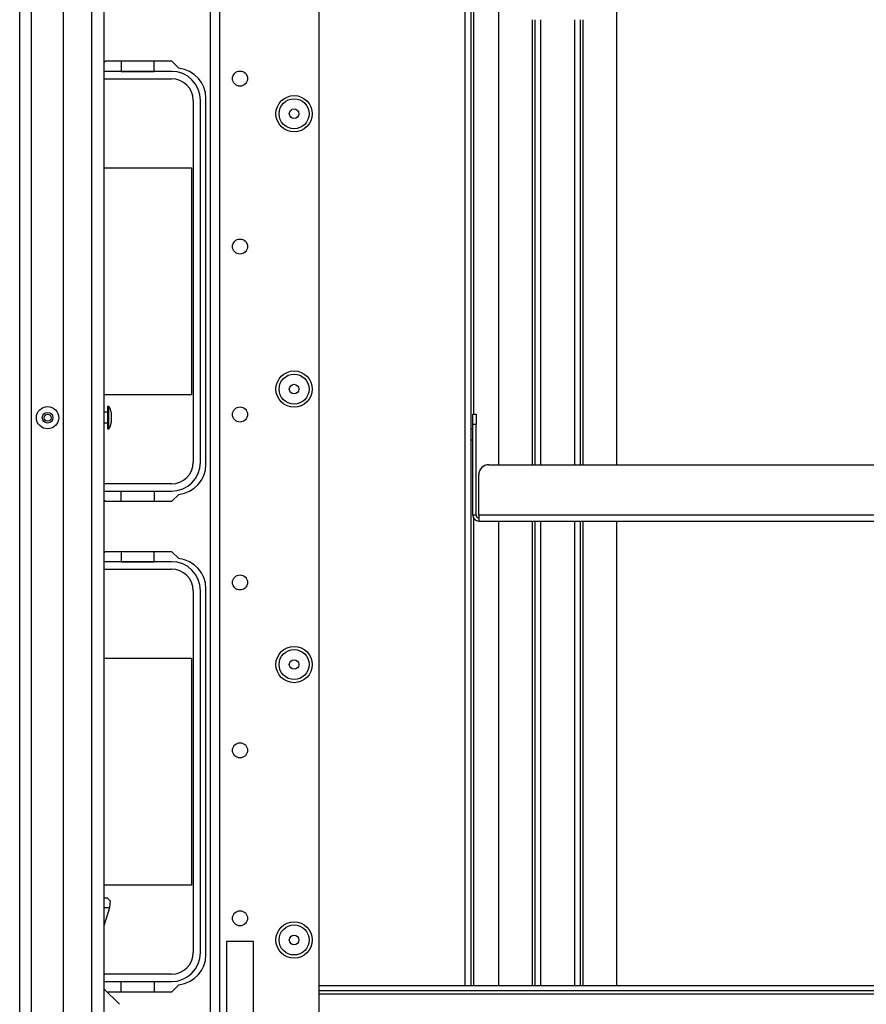
# Model space of a CAD drawing. Units: inches. Extents: x -231 to 38, y -57 to 170.
# Drawn here: x -142 to -132, y -34 to -22 of the extents above; entities that cross this region are included whole.
import ezdxf

# ---------------------------------------------------------------- set-up
doc = ezdxf.new("R2010")
doc.units = ezdxf.units.IN
doc.header["$MEASUREMENT"] = 0
doc.layers.add('TFR-TRI', color=7, linetype='CONTINUOUS')

msp = doc.modelspace()

# ---------------------------------------------------------------- linework, layer by layer
at = {"layer": 'TFR-TRI', "color": 152, "linetype": 'Continuous'}
for p, q in [((-140.167, -53.174), (-140.167, -16.582)), ((-140.057, -53.174), (-140.057, -16.582)), ((-138.892, -49.866), (-138.892, -19.889)), ((-139.978, -33.283), (-139.978, -34.583)), ((-139.663, -33.283), (-139.978, -33.283)), ((-139.663, -34.583), (-139.663, -33.283))]:
    msp.add_line(p, q, dxfattribs=at)
at = {"layer": 'TFR-TRI', "color": 151, "linetype": 'Continuous'}
for p, q in [((-142.404, -52.514), (-142.404, -17.242)), ((-142.266, -52.514), (-142.266, -17.242)), ((-141.892, -52.435), (-141.892, -17.321))]:
    msp.add_line(p, q, dxfattribs=at)
at = {"layer": 'TFR-TRI', "color": 3, "linetype": 'Continuous'}
for p, q in [((-141.558, -52.12), (-141.558, -17.636)), ((-141.416, -17.636), (-141.416, -52.12)), ((-141.373, -27.079), (-141.416, -27.079)), ((-141.36, -27.011), (-141.373, -27.011)), ((-141.373, -27.011), (-141.373, -27.049)), ((-141.373, -27.049), (-141.373, -27.142)), ((-141.36, -27.049), (-141.36, -27.011)), ((-141.36, -27.142), (-141.36, -27.049)), ((-141.333, -27.079), (-141.333, -27.097)), ((-141.333, -27.097), (-141.333, -27.142)), ((-141.416, -27.204), (-141.373, -27.204)), ((-141.373, -27.142), (-141.373, -27.234)), ((-141.373, -27.234), (-141.373, -27.273)), ((-141.36, -27.234), (-141.36, -27.142)), ((-141.36, -27.273), (-141.36, -27.234)), ((-141.333, -27.142), (-141.333, -27.186)), ((-141.333, -27.186), (-141.333, -27.204)), ((-141.373, -27.273), (-141.36, -27.273)), ((-137.093, -27.276), (-137.114, -27.276)), ((-137.114, -27.401), (-137.093, -27.401)), ((-141.416, -32.77), (-141.379, -32.77)), ((-141.379, -32.77), (-141.345, -32.804)), ((-141.353, -32.888), (-141.416, -33.099)), ((-141.353, -32.888), (-141.416, -32.888)), ((-141.345, -32.804), (-141.353, -32.888)), ((-141.416, -33.836), (-141.234, -34.018))]:
    msp.add_line(p, q, dxfattribs=at)
at = {"layer": 'TFR-TRI', "color": 83, "linetype": 'Continuous'}
for p, q in [((-137.184, -21.768), (-137.184, -33.8)), ((-137.114, -21.768), (-137.114, -33.8)), ((-137.082, -27.103), (-137.082, -21.768)), ((-141.397, -22.964), (-141.416, -22.983)), ((-140.62, -22.964), (-141.397, -22.964)), ((-140.539, -23.045), (-140.62, -22.964)), ((-140.221, -27.689), (-140.221, -23.398)), ((-140.62, -28.122), (-140.539, -28.041)), ((-141.416, -28.103), (-141.397, -28.122)), ((-141.397, -28.122), (-140.62, -28.122)), ((-137.082, -33.8), (-137.082, -28.322)), ((-141.397, -28.713), (-141.416, -28.731)), ((-140.62, -28.713), (-141.397, -28.713)), ((-140.539, -28.793), (-140.62, -28.713)), ((-140.221, -33.437), (-140.221, -29.146)), ((-140.62, -33.87), (-140.539, -33.789)), ((-141.382, -33.87), (-140.62, -33.87))]:
    msp.add_line(p, q, dxfattribs=at)
at = {"layer": 'TFR-TRI', "color": 215, "linetype": 'Continuous'}
for p, q in [((-136.791, -21.827), (-136.791, -27.693)), ((-135.405, -27.693), (-135.405, -21.859)), ((-136.397, -22.477), (-136.397, -27.693)), ((-136.366, -22.477), (-136.366, -27.693)), ((-136.295, -27.693), (-136.295, -22.477)), ((-135.901, -22.477), (-135.901, -27.693)), ((-135.83, -27.693), (-135.83, -22.477)), ((-135.799, -27.693), (-135.799, -22.477)), ((-141.416, -24.213), (-140.391, -24.213)), ((-140.391, -24.213), (-140.391, -26.873)), ((-140.391, -26.873), (-141.416, -26.873)), ((-136.791, -28.355), (-136.791, -33.799)), ((-136.397, -28.355), (-136.397, -33.799)), ((-136.366, -28.355), (-136.366, -33.799)), ((-136.295, -33.799), (-136.295, -28.355)), ((-135.901, -28.355), (-135.901, -33.799)), ((-135.83, -33.799), (-135.83, -28.355)), ((-135.799, -33.799), (-135.799, -28.355)), ((-135.405, -33.799), (-135.405, -28.355)), ((-141.416, -29.961), (-140.391, -29.961)), ((-140.391, -29.961), (-140.391, -32.621)), ((-140.391, -32.621), (-141.416, -32.621))]:
    msp.add_line(p, q, dxfattribs=at)
at = {"layer": 'TFR-TRI', "color": 12, "linetype": 'Continuous'}
for p, q in [((-141.215, -22.964), (-141.215, -23.082)), ((-140.827, -23.082), (-140.827, -22.964)), ((-140.625, -23.083), (-141.416, -23.083)), ((-141.215, -23.082), (-140.827, -23.082)), ((-141.416, -23.168), (-140.625, -23.168)), ((-140.371, -23.422), (-140.371, -27.664)), ((-140.285, -27.664), (-140.285, -23.422)), ((-140.625, -27.918), (-141.416, -27.918)), ((-141.416, -28.004), (-140.625, -28.004)), ((-141.215, -28.122), (-141.215, -28.004)), ((-141.215, -28.004), (-140.827, -28.004)), ((-140.827, -28.004), (-140.827, -28.122)), ((-141.215, -28.713), (-141.215, -28.83)), ((-140.827, -28.83), (-140.827, -28.713)), ((-140.625, -28.831), (-141.416, -28.831)), ((-141.215, -28.83), (-140.827, -28.83)), ((-141.416, -28.916), (-140.625, -28.916)), ((-140.371, -29.17), (-140.371, -33.412)), ((-140.285, -33.412), (-140.285, -29.17)), ((-140.625, -33.666), (-141.416, -33.666)), ((-141.416, -33.752), (-140.625, -33.752)), ((-141.215, -33.87), (-141.215, -33.752)), ((-141.215, -33.752), (-140.827, -33.752)), ((-140.827, -33.752), (-140.827, -33.87))]:
    msp.add_line(p, q, dxfattribs=at)
at = {"layer": 'TFR-TRI', "color": 213, "linetype": 'Continuous'}
for p, q in [((-137.093, -27.137), (-137.093, -27.102)), ((-137.093, -27.102), (-137.054, -27.102)), ((-137.054, -27.102), (-137.054, -27.137)), ((-137.093, -27.22), (-137.093, -27.137)), ((-137.054, -27.22), (-137.093, -27.22)), ((-137.093, -28.283), (-137.093, -27.22)), ((-137.054, -27.137), (-137.054, -27.22)), ((-137.054, -28.283), (-137.054, -27.22)), ((-136.904, -27.693), (-124.243, -27.693)), ((-137.022, -28.283), (-137.022, -27.811)), ((-137.054, -28.283), (-137.093, -28.283)), ((-124.125, -28.283), (-137.022, -28.283)), ((-137.022, -28.283), (-137.022, -28.334)), ((-137.022, -28.334), (-137.022, -28.354)), ((-137.022, -28.354), (-124.125, -28.354))]:
    msp.add_line(p, q, dxfattribs=at)
at = {"layer": 'TFR-TRI', "color": 27, "linetype": 'Continuous'}
for p, q in [((-138.892, -33.799), (-122.256, -33.799)), ((-122.256, -33.862), (-138.892, -33.862)), ((-138.892, -33.894), (-122.255, -33.894))]:
    msp.add_line(p, q, dxfattribs=at)
at = {"layer": 'TFR-TRI', "color": 152, "linetype": 'Continuous'}
for centre, radius in [((-139.821, -23.167), 0.0886), ((-139.187, -23.579), 0.213), ((-139.821, -25.136), 0.0886), ((-139.187, -26.807), 0.213), ((-139.821, -27.104), 0.0886), ((-139.821, -29.073), 0.0886), ((-139.187, -30.035), 0.213), ((-139.821, -31.041), 0.0886), ((-139.821, -33.01), 0.0886), ((-139.187, -33.264), 0.213)]:
    msp.add_circle(centre, radius, dxfattribs=at)
at = {"layer": 'TFR-TRI', "color": 7, "linetype": 'Continuous'}
for centre, radius in [((-139.187, -23.579), 0.176), ((-139.187, -23.579), 0.0565), ((-139.187, -26.807), 0.176), ((-139.187, -26.807), 0.0565), ((-139.187, -30.035), 0.176), ((-139.187, -30.035), 0.0565), ((-139.187, -33.264), 0.176), ((-139.187, -33.264), 0.0565)]:
    msp.add_circle(centre, radius, dxfattribs=at)
at = {"layer": 'TFR-TRI', "color": 3, "linetype": 'Continuous'}
for radius in [0.131, 0.0627, 0.04]:
    msp.add_circle((-142.077, -27.142), radius, dxfattribs=at)
at = {"layer": 'TFR-TRI', "color": 12, "linetype": 'Continuous'}
for centre, radius, start, end in [((-140.625, -23.422), 0.34, 0, 90), ((-140.625, -23.422), 0.254, 0, 90), ((-140.625, -27.664), 0.254, 270, 0), ((-140.625, -27.664), 0.34, 270, 0), ((-140.625, -29.17), 0.34, 0, 90), ((-140.625, -29.17), 0.254, 0, 90), ((-140.625, -33.412), 0.254, 270, 0), ((-140.625, -33.412), 0.34, 270, 0)]:
    msp.add_arc(centre, radius, start, end, dxfattribs=at)
at = {"layer": 'TFR-TRI', "color": 83, "linetype": 'Continuous'}
for centre, start, end in [((-140.575, -23.398), 0, 84.1175), ((-140.575, -27.689), 275.8825, 0), ((-140.575, -29.146), 0, 84.1175), ((-140.575, -33.437), 275.8825, 0)]:
    msp.add_arc(centre, 0.354, start, end, dxfattribs=at)
at = {"layer": 'TFR-TRI', "color": 3, "linetype": 'Continuous'}
for centre, start, end in [((-141.433, -27.079), 0, 43.1136), ((-141.433, -27.204), 316.8864, 0)]:
    msp.add_arc(centre, 0.1, start, end, dxfattribs=at)
at = {"layer": 'TFR-TRI', "color": 213, "linetype": 'Continuous'}
for centre, radius, start, end in [((-136.904, -27.811), 0.118, 90, 180), ((-137.022, -28.283), 0.0709, 180, 270), ((-137.022, -28.283), 0.0315, 180, 270)]:
    msp.add_arc(centre, radius, start, end, dxfattribs=at)

doc.saveas('drawing.dxf')
